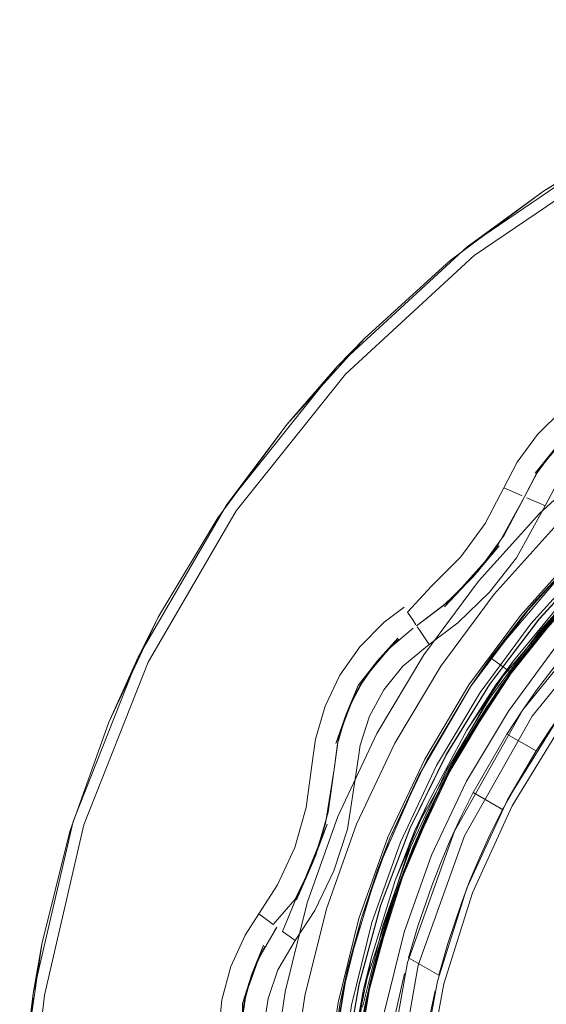
# Model space of a CAD drawing. Units: metres. Extents: x 5.37 to 12.76, y -7.26 to -1.06.
# Drawn here: x 7.1 to 7.12, y -4.49 to -4.45 of the extents above; entities that cross this region are included whole.
import ezdxf

# ---------------------------------------------------------------- set-up
doc = ezdxf.new("R2010")
doc.units = ezdxf.units.M
doc.header["$MEASUREMENT"] = 0

# ---------------------------------------------------------------- blocks, each defined once
blk = doc.blocks.new('cd3ac26d-cd12-41ce-9a52-00e1af3f69e7')
at = {"color": 18, "lineweight": 9, "true_color": 0x000000}
for p, q in [((7.111319, -4.462512), (7.11011, -4.463767)), ((7.11751, -4.469149), (7.1179, -4.469318)), ((7.118322, -4.469502), (7.1179, -4.469318)), ((7.118533, -4.469595), (7.118826, -4.469722)), ((7.119093, -4.469839), (7.118826, -4.469722)), ((7.119344, -4.469948), (7.119093, -4.469839)), ((7.113231, -4.474675), (7.113463, -4.475022)), ((7.113463, -4.475022), (7.113606, -4.475236)), ((7.113664, -4.475322), (7.113748, -4.475447)), ((7.114192, -4.47611), (7.113748, -4.475447)), ((7.110624, -4.478907), (7.111095, -4.477973)), ((7.108325, -4.487275), (7.10824, -4.487426)), ((7.112681, -4.487216), (7.111823, -4.490065)), ((7.115025, -4.489391), (7.115624, -4.487595)), ((7.106844, -4.488243), (7.106623, -4.488082)), ((7.107267, -4.488553), (7.106844, -4.488243)), ((7.107321, -4.488825), (7.10743, -4.488672)), ((7.10768, -4.488855), (7.108016, -4.489102)), ((7.108237, -4.489263), (7.108016, -4.489102))]:
    blk.add_line(p, q, dxfattribs=at)
for points in [[(7.136958, -4.448355), (7.129452, -4.45065), (7.122372, -4.454038), (7.115876, -4.458443), (7.11011, -4.463767)], [(7.110476, -4.464107), (7.116187, -4.458835), (7.122621, -4.454471), (7.129634, -4.451116)], [(7.128336, -4.4511), (7.123681, -4.453311), (7.119265, -4.455968), (7.115131, -4.459045), (7.111319, -4.462512)], [(7.119265, -4.455968), (7.122372, -4.454038), (7.123681, -4.453311)], [(7.119265, -4.455968), (7.115876, -4.458443)], [(7.163387, -4.463506), (7.15978, -4.462224), (7.163387, -4.463506), (7.15978, -4.462224), (7.156065, -4.461301), (7.152276, -4.460746), (7.148452, -4.460566), (7.144628, -4.460761), (7.140842, -4.461329), (7.13713, -4.462266), (7.133527, -4.463562), (7.137865, -4.46205), (7.14235, -4.461057), (7.136399, -4.462497), (7.130748, -4.46485), (7.125534, -4.468057), (7.121988, -4.470977), (7.118811, -4.474293)], [(7.120886, -4.47204), (7.11832, -4.474881), (7.116045, -4.477959), (7.114083, -4.481246), (7.116045, -4.477959), (7.118811, -4.474293), (7.121989, -4.470977)], [(7.144678, -4.461258), (7.14094, -4.461819), (7.137276, -4.462744), (7.13372, -4.464024), (7.130306, -4.465646), (7.127068, -4.467594), (7.124036, -4.469851), (7.121241, -4.472393), (7.118708, -4.475197)], [(7.133527, -4.463562), (7.130069, -4.465205), (7.126789, -4.467179), (7.123718, -4.469465), (7.120886, -4.47204), (7.11832, -4.474881), (7.120886, -4.47204), (7.123718, -4.469465), (7.126789, -4.467179), (7.123718, -4.469465), (7.126789, -4.467179), (7.130069, -4.465205), (7.133527, -4.463562), (7.13713, -4.462266), (7.133527, -4.463562)], [(7.1371, -4.462952), (7.140653, -4.46203), (7.137112, -4.46295), (7.133675, -4.464203), (7.130373, -4.465778), (7.127236, -4.46766), (7.124293, -4.469832), (7.12157, -4.472275), (7.119092, -4.474965)], [(7.104802, -4.47048), (7.107865, -4.466336), (7.111319, -4.462512)], [(7.11014, -4.483756), (7.111875, -4.480071), (7.113963, -4.476574), (7.116384, -4.473299), (7.119114, -4.470276), (7.122128, -4.467535), (7.125396, -4.465103), (7.128886, -4.463003)], [(7.128886, -4.463003), (7.125396, -4.465103), (7.122128, -4.467535), (7.119114, -4.470276)], [(7.110246, -4.492029), (7.11117, -4.488315), (7.112453, -4.484709), (7.114083, -4.481246), (7.116045, -4.477959), (7.114083, -4.481246), (7.112453, -4.484709), (7.114083, -4.481246), (7.112453, -4.484709), (7.114083, -4.481246), (7.112453, -4.484709), (7.11117, -4.488315), (7.110246, -4.492029), (7.11117, -4.488315), (7.112453, -4.484709), (7.114083, -4.481246), (7.116045, -4.477959), (7.11832, -4.474881), (7.116045, -4.477959), (7.114083, -4.481246), (7.116045, -4.477959), (7.114083, -4.481246), (7.116045, -4.477959), (7.11832, -4.474881), (7.116045, -4.477959), (7.11832, -4.474881), (7.120886, -4.47204)], [(7.133527, -4.463562), (7.130069, -4.465205), (7.126789, -4.467179), (7.130069, -4.465205), (7.133527, -4.463562), (7.130069, -4.465205), (7.133527, -4.463562), (7.130069, -4.465205), (7.126789, -4.467179), (7.130069, -4.465205), (7.126789, -4.467179), (7.123718, -4.469465), (7.120886, -4.47204), (7.123718, -4.469465), (7.120886, -4.47204), (7.116919, -4.476701), (7.117811, -4.477347), (7.119892, -4.474724), (7.122197, -4.472296), (7.119892, -4.474724), (7.117811, -4.477346), (7.11597, -4.480143), (7.114383, -4.48309)], [(7.11011, -4.463767), (7.105201, -4.46989), (7.101261, -4.476676), (7.098376, -4.483974), (7.096611, -4.491619), (7.096006, -4.499443), (7.096575, -4.507269)], [(7.098853, -4.484122), (7.101711, -4.476894), (7.105614, -4.470172), (7.110476, -4.464107)], [(7.11011, -4.463767), (7.107865, -4.466336), (7.105201, -4.46989)], [(7.119892, -4.474724), (7.117811, -4.477347), (7.116919, -4.476701), (7.120886, -4.47204), (7.125534, -4.468057), (7.130748, -4.46485)], [(7.126733, -4.467096), (7.130022, -4.465117), (7.126733, -4.467096), (7.123655, -4.469387), (7.120815, -4.47197), (7.118243, -4.474818), (7.115962, -4.477904), (7.113995, -4.481199), (7.11236, -4.484671), (7.111074, -4.488286), (7.110148, -4.49201), (7.109592, -4.495806), (7.109411, -4.499639)], [(7.142675, -4.467596), (7.142225, -4.465137), (7.138795, -4.465944), (7.135464, -4.467092), (7.132265, -4.468569), (7.129231, -4.470359), (7.125775, -4.472961), (7.122667, -4.475968), (7.119953, -4.479336), (7.117676, -4.483012), (7.115869, -4.486941), (7.114561, -4.491063), (7.113772, -4.495315), (7.113512, -4.499631), (7.113632, -4.496678)], [(7.118811, -4.474293), (7.116045, -4.477959), (7.11373, -4.481925), (7.116045, -4.477959), (7.11832, -4.474881), (7.120886, -4.47204), (7.123718, -4.469465), (7.126789, -4.467179), (7.123718, -4.469465), (7.120886, -4.47204), (7.11832, -4.474881), (7.120886, -4.47204), (7.123718, -4.469465), (7.126789, -4.467179), (7.130069, -4.465205), (7.126789, -4.467179)], [(7.130069, -4.465205), (7.126789, -4.467179), (7.130069, -4.465205), (7.126789, -4.467179), (7.123718, -4.469465), (7.120886, -4.47204), (7.11832, -4.474881), (7.116045, -4.477959), (7.114083, -4.481246), (7.116045, -4.477959), (7.11832, -4.474881), (7.120886, -4.47204), (7.11832, -4.474881), (7.120886, -4.47204)], [(7.114713, -4.477073), (7.117081, -4.473868), (7.119752, -4.470911), (7.1227, -4.46823), (7.125897, -4.46585)], [(7.120103, -4.465707), (7.119006, -4.466779), (7.1181, -4.468017), (7.11751, -4.469149), (7.116678, -4.470731)], [(7.121864, -4.465696), (7.12074, -4.466478), (7.119762, -4.467434), (7.118953, -4.468539)], [(7.121122, -4.466181), (7.119977, -4.467195), (7.119039, -4.468402), (7.118427, -4.469548)], [(7.12074, -4.466478), (7.119977, -4.467195), (7.120697, -4.466426), (7.118896, -4.468503)], [(7.125534, -4.468057), (7.121988, -4.470977), (7.118811, -4.474293), (7.116045, -4.477959), (7.114083, -4.481246), (7.112453, -4.484709), (7.11117, -4.488315), (7.110246, -4.492029), (7.11117, -4.488315), (7.112453, -4.484709), (7.114083, -4.481246), (7.116045, -4.477959), (7.11832, -4.474881), (7.120886, -4.47204), (7.123718, -4.469465), (7.126789, -4.467179), (7.123718, -4.469465), (7.120886, -4.47204), (7.11832, -4.474881), (7.116045, -4.477959), (7.11832, -4.474881), (7.120886, -4.47204)], [(7.113995, -4.481199), (7.11236, -4.484671), (7.113995, -4.481199), (7.115962, -4.477904), (7.118243, -4.474818), (7.120815, -4.47197), (7.123655, -4.469387), (7.126733, -4.467096), (7.123655, -4.469388), (7.126733, -4.467096)], [(7.120886, -4.47204), (7.123718, -4.469465), (7.120886, -4.47204), (7.123718, -4.469465), (7.120886, -4.47204), (7.123718, -4.469465), (7.120886, -4.47204), (7.123718, -4.469465), (7.126789, -4.467179), (7.123718, -4.469465), (7.126789, -4.467179), (7.123718, -4.469465), (7.120886, -4.47204), (7.11832, -4.474881), (7.116045, -4.477959), (7.114083, -4.481246), (7.116045, -4.477959), (7.11832, -4.474881), (7.116045, -4.477959), (7.11832, -4.474881)], [(7.129293, -4.466905), (7.126485, -4.468729), (7.123849, -4.470793), (7.121405, -4.473082), (7.119173, -4.475578), (7.117171, -4.478261), (7.115412, -4.481109), (7.118253, -4.476748), (7.116162, -4.479824), (7.118031, -4.477046), (7.120137, -4.474444), (7.122467, -4.472039), (7.124998, -4.469847), (7.127713, -4.467887), (7.124998, -4.469847)], [(7.113615, -4.484785), (7.115056, -4.481763), (7.116757, -4.478879), (7.118708, -4.476159), (7.120891, -4.47362), (7.123288, -4.471283), (7.125883, -4.469167), (7.128655, -4.467289)], [(7.118896, -4.468503), (7.119762, -4.467434), (7.119039, -4.468402)], [(7.125534, -4.468057), (7.121989, -4.470977), (7.118811, -4.474293), (7.116046, -4.477959), (7.114083, -4.481246), (7.112453, -4.484709), (7.11117, -4.488315), (7.112453, -4.484709), (7.114083, -4.481246), (7.112453, -4.484709), (7.114083, -4.481246), (7.112453, -4.484709), (7.114083, -4.481246), (7.112453, -4.484709)], [(7.120707, -4.467879), (7.119882, -4.46894), (7.119344, -4.469948), (7.118072, -4.472256), (7.11687, -4.473791), (7.115469, -4.475148), (7.114192, -4.47611)], [(7.127225, -4.467665), (7.124282, -4.469838), (7.12156, -4.472282), (7.119082, -4.474973), (7.116873, -4.477889)], [(7.116126, -4.473122), (7.117244, -4.471694), (7.118427, -4.469548), (7.118953, -4.468539)], [(7.118479, -4.476453), (7.120636, -4.473892), (7.123289, -4.471284), (7.126183, -4.468946), (7.123288, -4.471283), (7.120637, -4.473893), (7.124419, -4.470315), (7.121931, -4.472556), (7.124418, -4.470314), (7.121931, -4.472555)], [(7.120289, -4.473974), (7.117936, -4.476837), (7.117154, -4.4779), (7.121938, -4.472243), (7.120289, -4.473974), (7.12291, -4.471353), (7.125774, -4.468998)], [(7.122911, -4.471352), (7.125774, -4.468998), (7.122911, -4.471352), (7.120289, -4.473974), (7.117935, -4.476838), (7.120289, -4.473974), (7.12291, -4.471353)], [(7.120815, -4.47197), (7.123655, -4.469388), (7.120815, -4.47197), (7.118243, -4.474818), (7.115962, -4.477904), (7.113995, -4.481199), (7.11236, -4.484671), (7.111074, -4.488286)], [(7.118427, -4.469548), (7.117527, -4.47126), (7.116354, -4.472862), (7.114955, -4.474272), (7.113635, -4.475279)], [(7.116354, -4.472862), (7.117244, -4.471694), (7.118427, -4.469548)], [(7.120386, -4.474167), (7.122737, -4.471783), (7.12529, -4.469617), (7.122737, -4.471783), (7.120386, -4.474167), (7.118254, -4.476749), (7.116357, -4.479507), (7.118254, -4.476749), (7.121667, -4.472818), (7.125586, -4.469391)], [(7.11597, -4.480143), (7.117811, -4.477347), (7.119893, -4.474725), (7.122197, -4.472295), (7.124707, -4.470079), (7.122197, -4.472296), (7.124707, -4.470078)], [(7.124998, -4.469847), (7.122467, -4.472039), (7.120137, -4.474444), (7.118031, -4.477046)], [(7.119095, -4.475514), (7.121595, -4.472746), (7.124354, -4.470236)], [(7.099966, -4.479566), (7.102161, -4.474904), (7.104802, -4.47048)], [(7.11014, -4.483756), (7.111875, -4.480071), (7.113963, -4.476574), (7.116384, -4.473299), (7.119114, -4.470276)], [(7.112512, -4.499425), (7.112654, -4.496373), (7.11371, -4.490359), (7.115767, -4.48461), (7.118767, -4.479291), (7.122622, -4.474555), (7.127223, -4.470539)], [(7.115594, -4.480785), (7.117381, -4.477954), (7.11941, -4.475291), (7.121666, -4.472817), (7.124132, -4.470552), (7.121666, -4.472817)], [(7.113231, -4.474675), (7.114299, -4.473517), (7.115593, -4.472213), (7.116678, -4.470731)], [(7.119869, -4.476147), (7.117711, -4.479067), (7.119869, -4.476147), (7.122304, -4.473452), (7.12499, -4.471008)], [(7.119173, -4.475578), (7.121405, -4.473082), (7.123849, -4.470793)], [(7.113995, -4.481199), (7.115962, -4.477904), (7.118243, -4.474818), (7.120815, -4.47197)], [(7.114823, -4.474384), (7.116126, -4.473122), (7.1173, -4.471732)], [(7.116354, -4.472862), (7.114867, -4.474436), (7.1173, -4.471732)], [(7.120886, -4.47204), (7.11832, -4.474881), (7.116045, -4.477959), (7.11832, -4.474881), (7.120886, -4.47204), (7.11832, -4.474881), (7.120886, -4.47204), (7.11832, -4.474881), (7.116045, -4.477959), (7.114083, -4.481246), (7.112453, -4.484709), (7.11117, -4.488315), (7.110246, -4.492029), (7.109692, -4.495816)], [(7.109692, -4.495816), (7.110246, -4.492029), (7.109692, -4.495816), (7.110246, -4.492029), (7.109692, -4.495816), (7.110246, -4.492029), (7.11117, -4.488315), (7.110246, -4.492029), (7.11117, -4.488315), (7.112453, -4.484709), (7.11117, -4.488315), (7.110246, -4.492029)], [(7.11373, -4.481925), (7.111897, -4.486136), (7.11373, -4.481925), (7.111897, -4.486136), (7.11373, -4.481925), (7.116045, -4.477959), (7.11832, -4.474881), (7.120886, -4.47204), (7.11832, -4.474881), (7.116045, -4.477959), (7.114083, -4.481246), (7.112453, -4.484709), (7.11117, -4.488315), (7.110246, -4.492029), (7.11117, -4.488315), (7.110246, -4.492029), (7.109692, -4.495816), (7.110246, -4.492029)], [(7.117935, -4.476838), (7.117155, -4.477897), (7.121941, -4.47224), (7.120289, -4.473974)], [(7.121931, -4.472555), (7.11965, -4.475007), (7.117594, -4.477649), (7.11578, -4.480463), (7.114222, -4.483426), (7.112932, -4.486515), (7.111918, -4.489706), (7.112931, -4.486515), (7.114383, -4.483091), (7.116162, -4.479824), (7.118254, -4.476749), (7.120386, -4.474167)], [(7.121666, -4.472817), (7.11941, -4.475291), (7.117381, -4.477954), (7.115594, -4.480785), (7.114065, -4.483763), (7.115594, -4.480785)], [(7.121931, -4.472556), (7.11965, -4.475007), (7.117595, -4.477649), (7.11965, -4.475007), (7.117595, -4.477649), (7.11578, -4.480463), (7.114223, -4.483426)], [(7.116126, -4.473122), (7.114823, -4.474384), (7.113635, -4.475279)], [(7.113615, -4.484785), (7.115056, -4.481763), (7.116757, -4.478879), (7.118708, -4.476159), (7.120891, -4.47362)], [(7.122743, -4.476331), (7.120097, -4.479653), (7.117877, -4.483273), (7.120097, -4.479653), (7.122743, -4.476331), (7.125774, -4.473357)], [(7.114713, -4.482424), (7.117382, -4.477955), (7.120636, -4.473892), (7.118253, -4.476748), (7.120637, -4.473893), (7.118479, -4.476453), (7.116555, -4.479192), (7.114882, -4.482092)], [(7.113079, -4.474448), (7.112193, -4.475121), (7.111115, -4.476213)], [(7.122263, -4.474207), (7.118353, -4.479009), (7.115312, -4.484402)], [(7.099966, -4.479566), (7.101261, -4.476676), (7.102161, -4.474904)], [(7.119092, -4.474965), (7.116882, -4.47788), (7.114959, -4.480991), (7.113342, -4.484272), (7.112045, -4.487692), (7.111079, -4.491219), (7.110454, -4.494823), (7.110175, -4.498469), (7.110245, -4.502126)], [(7.11832, -4.474881), (7.116045, -4.477959), (7.114083, -4.481246), (7.116045, -4.477959), (7.114083, -4.481246), (7.116045, -4.477959), (7.11373, -4.481925)], [(7.116045, -4.477959), (7.116919, -4.476701), (7.11832, -4.474881), (7.116919, -4.476701)], [(7.111352, -4.477563), (7.112315, -4.476376), (7.11348, -4.475385)], [(7.111649, -4.488459), (7.112915, -4.484899), (7.114525, -4.481481), (7.116462, -4.478236), (7.118708, -4.475197)], [(7.113635, -4.475279)], [(7.1128, -4.475828), (7.111037, -4.477939), (7.110503, -4.479206), (7.110055, -4.480507), (7.111037, -4.477939), (7.111883, -4.476854)], [(7.110621, -4.500381), (7.110842, -4.503721), (7.110621, -4.500381), (7.110696, -4.497034), (7.111068, -4.493707), (7.110675, -4.497405), (7.111012, -4.494075), (7.111643, -4.490787), (7.112562, -4.487568), (7.113762, -4.484443), (7.115232, -4.481435), (7.116962, -4.478569), (7.118939, -4.475867)], [(7.111095, -4.477973), (7.111883, -4.476854), (7.112844, -4.47588)], [(7.112844, -4.47588), (7.111883, -4.476854), (7.1128, -4.475828)], [(7.118939, -4.475867), (7.116962, -4.478569), (7.115232, -4.481435), (7.113762, -4.484443)], [(7.114966, -4.481715), (7.116878, -4.478513), (7.119095, -4.475514)], [(7.119173, -4.475578), (7.117171, -4.478261), (7.115411, -4.481109)], [(7.109568, -4.478849), (7.110232, -4.477467), (7.111115, -4.476213)], [(7.114192, -4.47611), (7.113031, -4.477074), (7.112184, -4.478119), (7.111543, -4.479301), (7.111131, -4.48058)], [(7.110662, -4.501496), (7.110639, -4.498149), (7.110911, -4.494812), (7.111478, -4.491513), (7.112334, -4.488277), (7.113472, -4.485128), (7.114882, -4.482092), (7.116555, -4.479192), (7.118479, -4.476453)], [(7.116163, -4.479825), (7.114713, -4.482424), (7.115412, -4.481109), (7.116162, -4.479824), (7.117382, -4.477955), (7.118254, -4.476749)], [(7.120299, -4.476411), (7.119635, -4.477245), (7.118961, -4.478145)], [(7.114713, -4.477073), (7.11267, -4.480494), (7.110973, -4.484099), (7.109637, -4.487853), (7.108676, -4.49172), (7.108099, -4.495662), (7.10791, -4.499642), (7.109411, -4.499639), (7.109592, -4.495806), (7.110148, -4.49201), (7.111074, -4.488286), (7.110148, -4.49201), (7.111074, -4.488286)], [(7.111633, -4.489998), (7.110901, -4.493481), (7.111633, -4.489998), (7.112685, -4.486602), (7.114115, -4.483184), (7.115871, -4.479917), (7.117936, -4.476837)], [(7.111883, -4.476854), (7.111095, -4.477973)], [(7.117935, -4.476838), (7.115871, -4.479917), (7.114115, -4.483184), (7.112685, -4.486602), (7.111633, -4.489998)], [(7.118031, -4.477046), (7.116162, -4.479824), (7.114546, -4.482756), (7.113194, -4.485819), (7.115412, -4.481109)], [(7.110155, -4.480363), (7.110624, -4.478907), (7.111352, -4.477563)], [(7.11578, -4.480463), (7.117595, -4.477649), (7.11578, -4.480463), (7.114222, -4.483426)], [(7.107267, -4.488553), (7.10824, -4.487426), (7.109032, -4.485794), (7.109595, -4.48407), (7.109972, -4.481649), (7.110121, -4.48052), (7.110503, -4.479206), (7.111095, -4.477973)], [(7.110425, -4.500572), (7.110403, -4.49878), (7.110497, -4.497015), (7.1109, -4.493481), (7.111275, -4.491424), (7.113554, -4.484375), (7.117154, -4.4779), (7.115871, -4.479917), (7.117155, -4.477897), (7.113555, -4.484373), (7.112685, -4.486602)], [(7.112039, -4.487702), (7.113335, -4.484282), (7.114951, -4.481001), (7.116873, -4.477889)], [(7.118946, -4.480838), (7.117644, -4.48009), (7.118292, -4.479099), (7.118961, -4.478145)], [(7.118292, -4.479099), (7.118961, -4.478145)], [(7.109568, -4.478849), (7.109141, -4.480322), (7.108974, -4.481587)], [(7.117644, -4.48009), (7.116148, -4.482691), (7.11745, -4.483439), (7.118946, -4.480838), (7.119597, -4.479848), (7.12027, -4.478896)], [(7.110121, -4.48052), (7.110503, -4.479206)], [(7.114303, -4.485471), (7.115849, -4.482185), (7.117711, -4.479067), (7.115849, -4.482185), (7.114303, -4.485471), (7.113085, -4.488892), (7.112209, -4.492415)], [(7.096996, -4.48942), (7.098239, -4.48442), (7.099966, -4.479566)], [(7.098239, -4.48442), (7.099966, -4.479566)], [(7.116162, -4.479824), (7.114546, -4.482756), (7.113194, -4.485819), (7.112118, -4.488989), (7.111328, -4.492242), (7.110675, -4.497406), (7.110644, -4.501125), (7.11098, -4.504829), (7.11159, -4.50812), (7.11249, -4.511345), (7.11159, -4.50812)], [(7.114712, -4.482423), (7.113331, -4.485473), (7.112225, -4.488632), (7.113331, -4.485473), (7.114712, -4.482423), (7.116357, -4.479507), (7.114712, -4.482423), (7.112681, -4.487216), (7.111732, -4.490426), (7.112682, -4.487216), (7.113911, -4.484102), (7.115411, -4.481109)], [(7.116163, -4.479825), (7.114382, -4.483091), (7.11597, -4.480143)], [(7.110155, -4.480363), (7.109972, -4.481649), (7.109712, -4.483565), (7.109158, -4.485472), (7.108325, -4.487275)], [(7.11578, -4.480463), (7.114222, -4.483426), (7.112931, -4.486515), (7.114223, -4.483426), (7.112933, -4.486515), (7.111823, -4.490065), (7.11107, -4.493707), (7.110675, -4.497405), (7.110646, -4.501124), (7.11098, -4.504829), (7.111678, -4.508482), (7.11098, -4.504829), (7.110662, -4.501496)], [(7.111131, -4.48058), (7.110971, -4.481711)], [(7.112682, -4.487216), (7.113911, -4.484102), (7.115411, -4.481109)], [(7.118946, -4.480838), (7.117676, -4.483012)], [(7.108974, -4.481587), (7.108733, -4.483358), (7.10822, -4.485122), (7.107451, -4.486789), (7.106623, -4.488082)], [(7.112453, -4.484709), (7.11117, -4.488315), (7.112453, -4.484709), (7.11117, -4.488315), (7.110246, -4.492029), (7.109692, -4.495816)], [(7.109692, -4.495816), (7.110246, -4.492029), (7.11117, -4.488315), (7.110246, -4.492029), (7.11117, -4.488315), (7.112453, -4.484709), (7.114083, -4.481246), (7.112453, -4.484709), (7.11117, -4.488315), (7.112453, -4.484709), (7.11117, -4.488315), (7.112453, -4.484709)], [(7.112453, -4.484709), (7.114083, -4.481246), (7.112453, -4.484709), (7.11117, -4.488315)], [(7.109158, -4.485472), (7.109595, -4.48407), (7.109972, -4.481649)], [(7.10996, -4.486168), (7.110565, -4.484314), (7.110971, -4.481711)], [(7.11373, -4.481925), (7.112453, -4.484709), (7.111897, -4.486136), (7.112453, -4.484709), (7.11373, -4.481925), (7.111897, -4.486136), (7.110572, -4.490532), (7.110246, -4.492029)], [(7.114966, -4.481715), (7.113378, -4.48509), (7.112128, -4.488603), (7.111228, -4.492222)], [(7.114882, -4.482092), (7.113472, -4.485128), (7.112334, -4.488277), (7.111478, -4.491513)], [(7.114305, -4.486836), (7.114691, -4.485842), (7.11513, -4.484807), (7.115618, -4.48375), (7.116148, -4.482691)], [(7.114383, -4.48309), (7.113061, -4.486166), (7.112016, -4.489346), (7.113061, -4.486166), (7.114383, -4.48309), (7.11293, -4.486515), (7.111823, -4.490065), (7.11107, -4.493707), (7.111732, -4.490426), (7.111068, -4.493707)], [(7.111633, -4.489998), (7.111275, -4.491423), (7.113555, -4.484373), (7.114115, -4.483184), (7.113554, -4.484375), (7.112685, -4.486602), (7.114115, -4.483184)], [(7.112681, -4.487216), (7.113196, -4.485819), (7.114383, -4.483091)], [(7.107202, -4.495575), (7.107793, -4.491546), (7.108775, -4.487593), (7.11014, -4.483756), (7.108775, -4.487593), (7.107793, -4.491546), (7.107202, -4.495575), (7.10701, -4.499644), (7.110011, -4.499638)], [(7.11513, -4.484807), (7.115618, -4.48375)], [(7.115624, -4.487595), (7.116004, -4.486598), (7.116438, -4.48556), (7.116922, -4.4845), (7.11745, -4.483439)], [(7.098853, -4.484122), (7.097106, -4.491695), (7.096653, -4.495668), (7.096506, -4.499663), (7.097069, -4.507195), (7.098782, -4.514776)], [(7.10966, -4.484086), (7.108299, -4.487459), (7.109032, -4.485794), (7.108325, -4.487275)], [(7.10966, -4.484086), (7.109032, -4.485794)], [(7.11236, -4.484671), (7.111074, -4.488286), (7.11236, -4.484671)], [(7.113762, -4.484443), (7.112562, -4.487568), (7.111643, -4.490787)], [(7.115312, -4.484402), (7.113226, -4.490231), (7.112156, -4.496329)], [(7.109692, -4.495816), (7.110246, -4.492029), (7.11117, -4.488315), (7.110246, -4.492029), (7.109692, -4.495816)], [(7.109692, -4.495816), (7.110246, -4.492029), (7.11117, -4.488315), (7.112453, -4.484709), (7.11117, -4.488315)], [(7.112209, -4.492415), (7.111683, -4.496008), (7.112209, -4.492415), (7.113085, -4.488892), (7.114303, -4.485471)], [(7.112118, -4.488989), (7.113194, -4.485819), (7.111643, -4.490787), (7.110788, -4.495921), (7.111257, -4.492607), (7.112016, -4.489346), (7.111257, -4.492607)], [(7.10996, -4.486168), (7.109108, -4.487923), (7.108237, -4.489263), (7.107476, -4.490566)], [(7.109706, -4.503461), (7.110275, -4.507246), (7.109706, -4.503461), (7.109511, -4.499639), (7.109692, -4.495816), (7.109511, -4.499639), (7.110003, -4.505739), (7.111443, -4.511687), (7.113796, -4.517336), (7.111443, -4.511687), (7.110003, -4.505739), (7.109511, -4.499639), (7.109773, -4.495054), (7.110572, -4.490532), (7.111897, -4.486136), (7.110572, -4.490532)], [(7.109773, -4.495055), (7.110572, -4.490532), (7.111897, -4.486136), (7.110572, -4.490532), (7.109773, -4.495055), (7.109511, -4.499639), (7.109706, -4.503461), (7.110275, -4.507246), (7.109706, -4.503461), (7.110275, -4.507246), (7.111212, -4.510957), (7.110275, -4.507246), (7.111212, -4.510957)], [(7.11117, -4.488315), (7.111897, -4.486136), (7.11117, -4.488315), (7.110246, -4.492029), (7.11117, -4.488315)], [(7.111917, -4.489706), (7.112932, -4.486515), (7.111918, -4.489706), (7.11119, -4.492973), (7.110754, -4.496292), (7.110613, -4.499637), (7.110767, -4.502981), (7.110613, -4.499637), (7.110754, -4.496292), (7.11119, -4.492973)], [(7.115025, -4.489391), (7.114627, -4.490807), (7.113279, -4.490032), (7.113691, -4.488624), (7.114305, -4.486836)], [(7.115624, -4.487595), (7.116004, -4.486598)], [(7.10768, -4.488855), (7.108325, -4.487275)], [(7.112681, -4.487216), (7.111327, -4.492242), (7.110826, -4.495552), (7.110618, -4.498893), (7.110706, -4.502239), (7.11109, -4.505565)], [(7.110173, -4.498481), (7.11045, -4.494834), (7.111074, -4.491231), (7.112039, -4.487702)], [(7.105381, -4.490411), (7.10602, -4.489017), (7.106623, -4.488082)], [(7.110246, -4.492029), (7.11117, -4.488315), (7.110246, -4.492029), (7.109692, -4.495816), (7.109511, -4.499639), (7.109692, -4.495816), (7.110246, -4.492029), (7.109692, -4.495816), (7.109511, -4.499639), (7.10979, -4.504222), (7.110606, -4.508741), (7.111948, -4.513133)], [(7.110572, -4.490532), (7.11117, -4.488315), (7.110572, -4.490532), (7.110246, -4.492029), (7.109692, -4.495816), (7.110572, -4.490532)], [(7.111649, -4.488459), (7.110737, -4.492126), (7.11019, -4.495864), (7.110011, -4.499638)], [(7.10743, -4.488672), (7.106565, -4.490154), (7.106066, -4.491599)], [(7.111767, -4.508843), (7.11109, -4.505565), (7.110706, -4.502239), (7.110618, -4.498893), (7.110826, -4.495552), (7.111327, -4.492242), (7.112118, -4.488989)], [(7.111401, -4.491877), (7.112225, -4.488632), (7.111401, -4.491877), (7.110866, -4.495182), (7.110627, -4.498521), (7.110683, -4.501868), (7.111033, -4.505197), (7.111676, -4.508482), (7.112607, -4.511698), (7.113819, -4.514818)], [(7.096269, -4.50481), (7.096006, -4.499664), (7.096249, -4.494518), (7.096996, -4.48942)], [(7.096996, -4.48942), (7.096611, -4.491619), (7.096162, -4.495631)], [(7.105854, -4.494809), (7.105898, -4.49206), (7.106833, -4.489474), (7.106322, -4.490751), (7.106892, -4.489507)], [(7.105852, -4.505712), (7.105962, -4.504348), (7.106516, -4.501931), (7.106702, -4.500127), (7.106641, -4.498314), (7.106167, -4.495911), (7.105921, -4.494799), (7.10583, -4.493434), (7.105965, -4.492072), (7.106322, -4.490751), (7.106892, -4.489507)], [(7.111918, -4.489706), (7.11119, -4.492973), (7.111917, -4.489706), (7.11119, -4.492973), (7.110755, -4.496292), (7.110613, -4.499637), (7.110766, -4.502981), (7.111215, -4.506298), (7.111954, -4.509563), (7.112981, -4.512749), (7.111954, -4.509563), (7.111215, -4.506298)], [(7.110403, -4.49878), (7.111275, -4.491424), (7.111633, -4.489998), (7.110901, -4.493481), (7.111275, -4.491424), (7.110403, -4.49878), (7.110971, -4.506166), (7.112957, -4.513302), (7.112189, -4.511064), (7.112958, -4.513305)], [(7.111823, -4.490065), (7.11107, -4.493707), (7.111328, -4.492242), (7.111823, -4.490065)], [(7.113279, -4.490032)], [(7.105381, -4.490411), (7.104981, -4.491892), (7.10483, -4.493418)], [(7.105965, -4.492072), (7.106322, -4.490751), (7.105898, -4.49206)], [(7.10684, -4.493167), (7.107038, -4.491837), (7.107476, -4.490566)], [(7.110572, -4.490532), (7.109773, -4.495055)], [(7.109692, -4.495816), (7.110246, -4.492029), (7.109692, -4.495816)], [(7.111257, -4.492607), (7.110789, -4.495922), (7.110614, -4.499265), (7.110734, -4.50261), (7.110675, -4.497406), (7.111012, -4.494075), (7.111643, -4.490787)], [(7.112034, -4.498307), (7.112202, -4.495844), (7.112514, -4.493535), (7.112705, -4.49249), (7.1131, -4.490721)], [(7.110655, -4.497777), (7.11096, -4.494443), (7.111558, -4.49115), (7.11096, -4.494443), (7.110655, -4.497777)], [(7.114068, -4.495362), (7.11484, -4.491186), (7.114068, -4.495362), (7.113813, -4.4996), (7.116701, -4.498558), (7.118054, -4.498222)], [(7.096162, -4.495631), (7.096006, -4.499443), (7.096249, -4.494518), (7.096611, -4.491619)], [(7.106066, -4.491599), (7.105841, -4.493112), (7.105898, -4.494639), (7.106167, -4.495911)], [(7.111478, -4.491513), (7.110911, -4.494812), (7.110639, -4.498149), (7.110662, -4.501496), (7.110979, -4.504829), (7.11159, -4.50812)], [(7.113632, -4.496678), (7.113904, -4.494348), (7.114079, -4.493292), (7.114454, -4.491503)], [(7.114454, -4.491503)], [(7.10583, -4.493434), (7.105965, -4.492072), (7.10583, -4.493434), (7.105854, -4.494809)], [(7.109592, -4.495807), (7.110148, -4.492009), (7.109592, -4.495807), (7.109411, -4.499639), (7.109955, -4.506063)], [(7.117005, -4.522548), (7.113797, -4.517336), (7.111443, -4.511687), (7.110003, -4.505739), (7.109511, -4.499639), (7.109692, -4.495816), (7.110246, -4.492029), (7.109692, -4.495816), (7.110246, -4.492029), (7.109692, -4.495816), (7.109511, -4.499639), (7.109706, -4.503461)], [(7.110275, -4.507246), (7.110606, -4.508741), (7.111212, -4.510957), (7.110606, -4.508741), (7.110275, -4.507246), (7.109706, -4.503461), (7.109511, -4.499639), (7.109692, -4.495816), (7.110246, -4.492029), (7.109692, -4.495816)], [(7.109773, -4.495055), (7.110246, -4.492029), (7.109773, -4.495055), (7.110246, -4.492029)], [(7.111401, -4.491877), (7.110866, -4.495182), (7.110627, -4.498521), (7.110683, -4.501868), (7.111033, -4.505197), (7.111676, -4.508482)]]:
    blk.add_lwpolyline(points, dxfattribs=at)
for points in [[(7.123568, -4.471037), (7.121147, -4.47335), (7.118939, -4.475867), (7.121147, -4.47335), (7.123568, -4.471037), (7.126183, -4.468946)], [(7.118811, -4.474293), (7.120886, -4.47204), (7.11832, -4.474881), (7.120886, -4.47204), (7.118811, -4.474293), (7.116046, -4.477959), (7.11832, -4.474881)], [(7.116116, -4.487137), (7.117877, -4.483273), (7.116116, -4.487137), (7.11484, -4.491186)], [(7.112805, -4.486865), (7.114065, -4.483763), (7.112805, -4.486865), (7.111823, -4.490066), (7.111127, -4.49334), (7.110723, -4.496663), (7.111127, -4.49334), (7.111823, -4.490066)], [(7.112446, -4.487922), (7.111558, -4.49115), (7.112446, -4.487922), (7.113615, -4.484785)]]:
    blk.add_lwpolyline(points, close=True, dxfattribs=at)
blk = doc.blocks.new('930904c4-d17c-4a83-8ce5-9baa8fe8db6a')
blk.add_blockref('cd3ac26d-cd12-41ce-9a52-00e1af3f69e7', (0, 0))

msp = doc.modelspace()

# ---------------------------------------------------------------- block references
msp.add_blockref('930904c4-d17c-4a83-8ce5-9baa8fe8db6a', (0, 0))

doc.saveas('drawing.dxf')
